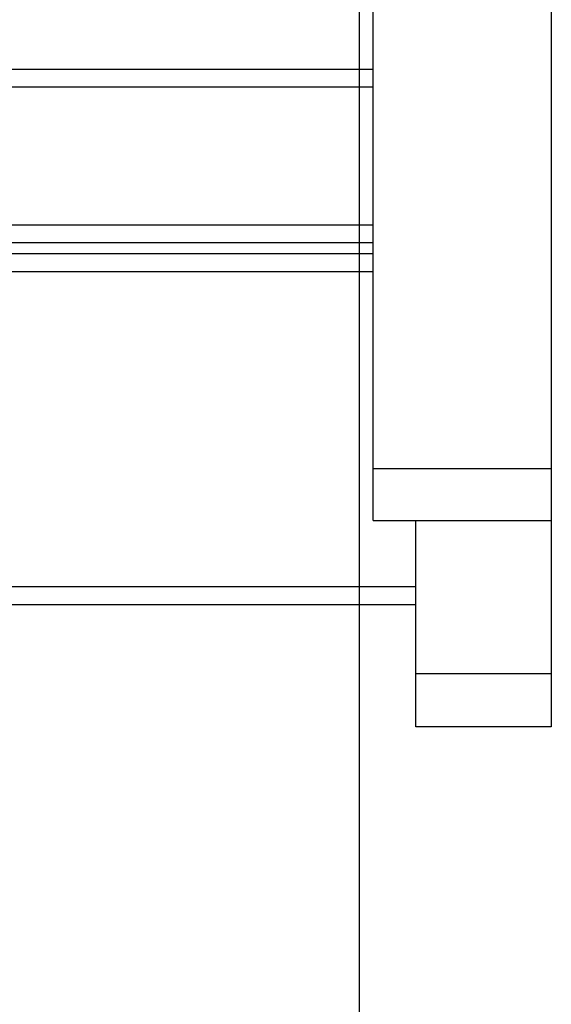
# Model space of a CAD drawing. Extents: x -68 to 68, y -46 to 46.
# Drawn here: x -42 to -40, y -20 to -17 of the extents above; entities that cross this region are included whole.
import ezdxf

# ---------------------------------------------------------------- set-up
doc = ezdxf.new("R2010")
doc.units = 0
doc.layers.get('0').update_dxf_attribs({"linetype": 'CONTINUOUS'})

msp = doc.modelspace()

# ---------------------------------------------------------------- linework, layer by layer
at = {"color": 0}
for points in [[(-40.7363, -31.0348), (-40.7363, 20.9652)], [(-40.7363, -31.0348), (-40.7363, 20.9652)], [(-40.7363, -31.0348), (-40.7363, 20.9652)], [(-40.7363, -31.0348), (-40.7363, 20.9652)], [(-40.7363, -31.0348), (-40.7363, 20.9652)], [(-40.7363, -31.0348), (-40.7363, 20.9652)], [(-40.7363, -31.0348), (-40.7363, 20.9652)], [(-40.7363, -31.0348), (-40.7363, 20.9652)], [(-40.7363, -31.0348), (-40.7363, 20.9652)], [(-40.7363, -31.0348), (-40.7363, 20.9652)], [(-40.7363, -31.0348), (-40.7363, 20.9652)], [(-40.7363, -31.0348), (-40.7363, 20.9652)], [(-40.7363, -31.0348), (-40.7363, 20.9652)], [(-40.7363, -31.0348), (-40.7363, 20.9652)], [(-40.7363, -31.0348), (-40.7363, 20.9652)], [(-40.7363, -31.0348), (-40.7363, 20.9652)], [(-40.7363, -31.0348), (-40.7363, 20.9652)], [(-40.7363, -31.0348), (-40.7363, 20.9652)], [(-40.7363, -31.0348), (-40.7363, 20.9652)], [(-40.7363, -31.0348), (-40.7363, 20.9652)], [(-40.7363, -31.0348), (-40.7363, 20.9652)], [(-40.6984, -18.5483), (-40.6984, -8.1892)], [(-40.6984, -18.5483), (-40.6984, -8.1892)], [(-40.6984, -18.5483), (-40.6984, -8.1892)], [(-40.6984, -18.5483), (-40.6984, -8.1892)], [(-40.6984, -18.5483), (-40.6984, -8.1892)], [(-40.6984, -18.5483), (-40.6984, -8.1892)], [(-40.6984, -18.5483), (-40.6984, -8.1892)], [(-40.6984, -18.5483), (-40.6984, -8.1892)], [(-40.6984, -18.5483), (-40.6984, -8.1892)], [(-40.6984, -18.5483), (-40.6984, -8.1892)], [(-40.6984, -18.5483), (-40.6984, -8.1892)], [(-40.6984, -18.5483), (-40.6984, -8.1892)], [(-40.6984, -18.5483), (-40.6984, -8.1892)], [(-40.6984, -18.5483), (-40.6984, -8.1892)], [(-40.6984, -18.5483), (-40.6984, -8.1892)], [(-40.6984, -18.5483), (-40.6984, -8.1892)], [(-40.6984, -18.5483), (-40.6984, -8.1892)], [(-40.6984, -18.5483), (-40.6984, -8.1892)], [(-40.6984, -18.5483), (-40.6984, -8.1892)], [(-40.6984, -18.5483), (-40.6984, -8.1892)], [(-40.6984, -18.5483), (-40.6984, -8.1892)], [(-40.1984, -8.1892), (-40.1984, -18.5483)], [(-40.1984, -8.1892), (-40.1984, -18.5483)], [(-40.1984, -8.1892), (-40.1984, -18.5483)], [(-40.1984, -8.1892), (-40.1984, -18.5483)], [(-40.1984, -8.1892), (-40.1984, -18.5483)], [(-40.1984, -8.1892), (-40.1984, -18.5483)], [(-40.1984, -8.1892), (-40.1984, -18.5483)], [(-40.1984, -8.1892), (-40.1984, -18.5483)], [(-40.1984, -8.1892), (-40.1984, -18.5483)], [(-40.1984, -8.1892), (-40.1984, -18.5483)], [(-40.1984, -8.1892), (-40.1984, -18.5483)], [(-40.1984, -8.1892), (-40.1984, -18.5483)], [(-40.1984, -8.1892), (-40.1984, -18.5483)], [(-40.1984, -8.1892), (-40.1984, -18.5483)], [(-40.1984, -8.1892), (-40.1984, -18.5483)], [(-40.1984, -8.1892), (-40.1984, -18.5483)], [(-40.1984, -8.1892), (-40.1984, -18.5483)], [(-40.1984, -8.1892), (-40.1984, -18.5483)], [(-40.1984, -8.1892), (-40.1984, -18.5483)], [(-40.1984, -8.1892), (-40.1984, -18.5483)], [(-40.1984, -8.1892), (-40.1984, -18.5483)], [(-40.6984, -17.429), (-48.3184, -17.429)], [(-40.6984, -17.429), (-48.3184, -17.429)], [(-40.6984, -17.429), (-48.3184, -17.429)], [(-40.6984, -17.429), (-48.3184, -17.429)], [(-40.6984, -17.429), (-48.3184, -17.429)], [(-40.6984, -17.429), (-48.3184, -17.429)], [(-40.6984, -17.429), (-48.3184, -17.429)], [(-40.6984, -17.429), (-48.3184, -17.429)], [(-40.6984, -17.429), (-48.3184, -17.429)], [(-40.6984, -17.429), (-48.3184, -17.429)], [(-40.6984, -17.429), (-48.3184, -17.429)], [(-40.6984, -17.429), (-48.3184, -17.429)], [(-40.6984, -17.429), (-48.3184, -17.429)], [(-40.6984, -17.429), (-48.3184, -17.429)], [(-40.6984, -17.429), (-48.3184, -17.429)], [(-40.6984, -17.429), (-48.3184, -17.429)], [(-40.6984, -17.429), (-48.3184, -17.429)], [(-40.6984, -17.429), (-48.3184, -17.429)], [(-40.6984, -17.429), (-48.3184, -17.429)], [(-40.6984, -17.429), (-48.3184, -17.429)], [(-40.6984, -17.429), (-48.3184, -17.429)], [(-40.6984, -17.429), (-40.6984, -17.429)], [(-40.6984, -17.479), (-48.3184, -17.479)], [(-40.6984, -17.479), (-48.3184, -17.479)], [(-40.6984, -17.479), (-48.3184, -17.479)], [(-40.6984, -17.479), (-48.3184, -17.479)], [(-40.6984, -17.479), (-48.3184, -17.479)], [(-40.6984, -17.479), (-48.3184, -17.479)], [(-40.6984, -17.479), (-48.3184, -17.479)], [(-40.6984, -17.479), (-48.3184, -17.479)], [(-40.6984, -17.479), (-48.3184, -17.479)], [(-40.6984, -17.479), (-48.3184, -17.479)], [(-40.6984, -17.479), (-48.3184, -17.479)], [(-40.6984, -17.479), (-48.3184, -17.479)], [(-40.6984, -17.479), (-48.3184, -17.479)], [(-40.6984, -17.479), (-48.3184, -17.479)], [(-40.6984, -17.479), (-48.3184, -17.479)], [(-40.6984, -17.479), (-48.3184, -17.479)], [(-40.6984, -17.479), (-48.3184, -17.479)], [(-40.6984, -17.479), (-48.3184, -17.479)], [(-40.6984, -17.479), (-48.3184, -17.479)], [(-40.6984, -17.479), (-48.3184, -17.479)], [(-40.6984, -17.479), (-48.3184, -17.479)], [(-40.6984, -17.479), (-40.6984, -17.479)], [(-40.6984, -17.8658), (-48.3184, -17.8658)], [(-40.6984, -17.8658), (-48.3184, -17.8658)], [(-40.6984, -17.8658), (-48.3184, -17.8658)], [(-40.6984, -17.8658), (-48.3184, -17.8658)], [(-40.6984, -17.8658), (-48.3184, -17.8658)], [(-40.6984, -17.8658), (-48.3184, -17.8658)], [(-40.6984, -17.8658), (-48.3184, -17.8658)], [(-40.6984, -17.8658), (-48.3184, -17.8658)], [(-40.6984, -17.8658), (-48.3184, -17.8658)], [(-40.6984, -17.8658), (-48.3184, -17.8658)], [(-40.6984, -17.8658), (-48.3184, -17.8658)], [(-40.6984, -17.8658), (-48.3184, -17.8658)], [(-40.6984, -17.8658), (-48.3184, -17.8658)], [(-40.6984, -17.8658), (-48.3184, -17.8658)], [(-40.6984, -17.8658), (-48.3184, -17.8658)], [(-40.6984, -17.8658), (-48.3184, -17.8658)], [(-40.6984, -17.8658), (-48.3184, -17.8658)], [(-40.6984, -17.8658), (-48.3184, -17.8658)], [(-40.6984, -17.8658), (-48.3184, -17.8658)], [(-40.6984, -17.8658), (-48.3184, -17.8658)], [(-40.6984, -17.8658), (-48.3184, -17.8658)], [(-40.6984, -17.8658), (-40.6984, -17.8658)], [(-40.6984, -17.9158), (-48.3185, -17.9158)], [(-40.6984, -17.9158), (-48.3185, -17.9158)], [(-40.6984, -17.9158), (-48.3185, -17.9158)], [(-40.6984, -17.9158), (-48.3185, -17.9158)], [(-40.6984, -17.9158), (-48.3185, -17.9158)], [(-40.6984, -17.9158), (-48.3185, -17.9158)], [(-40.6984, -17.9158), (-48.3185, -17.9158)], [(-40.6984, -17.9158), (-48.3185, -17.9158)], [(-40.6984, -17.9158), (-48.3185, -17.9158)], [(-40.6984, -17.9158), (-48.3185, -17.9158)], [(-40.6984, -17.9158), (-48.3185, -17.9158)], [(-40.6984, -17.9158), (-48.3185, -17.9158)], [(-40.6984, -17.9158), (-48.3185, -17.9158)], [(-40.6984, -17.9158), (-48.3185, -17.9158)], [(-40.6984, -17.9158), (-48.3185, -17.9158)], [(-40.6984, -17.9158), (-48.3185, -17.9158)], [(-40.6984, -17.9158), (-48.3185, -17.9158)], [(-40.6984, -17.9158), (-48.3185, -17.9158)], [(-40.6984, -17.9158), (-48.3185, -17.9158)], [(-40.6984, -17.9158), (-48.3185, -17.9158)], [(-40.6984, -17.9158), (-48.3185, -17.9158)], [(-40.6984, -17.9158), (-40.6984, -17.9158)], [(-48.3185, -17.9458), (-40.6984, -17.9458)], [(-48.3185, -17.9458), (-40.6984, -17.9458)], [(-48.3185, -17.9458), (-40.6984, -17.9458)], [(-48.3185, -17.9458), (-40.6984, -17.9458)], [(-48.3185, -17.9458), (-40.6984, -17.9458)], [(-48.3185, -17.9458), (-40.6984, -17.9458)], [(-48.3185, -17.9458), (-40.6984, -17.9458)], [(-48.3185, -17.9458), (-40.6984, -17.9458)], [(-48.3185, -17.9458), (-40.6984, -17.9458)], [(-48.3185, -17.9458), (-40.6984, -17.9458)], [(-48.3185, -17.9458), (-40.6984, -17.9458)], [(-48.3185, -17.9458), (-40.6984, -17.9458)], [(-48.3185, -17.9458), (-40.6984, -17.9458)], [(-48.3185, -17.9458), (-40.6984, -17.9458)], [(-48.3185, -17.9458), (-40.6984, -17.9458)], [(-48.3185, -17.9458), (-40.6984, -17.9458)], [(-48.3185, -17.9458), (-40.6984, -17.9458)], [(-48.3185, -17.9458), (-40.6984, -17.9458)], [(-48.3185, -17.9458), (-40.6984, -17.9458)], [(-48.3185, -17.9458), (-40.6984, -17.9458)], [(-48.3185, -17.9458), (-40.6984, -17.9458)], [(-40.6984, -17.9458), (-40.6984, -17.9458)], [(-48.3184, -17.9958), (-40.6984, -17.9958)], [(-48.3184, -17.9958), (-40.6984, -17.9958)], [(-48.3184, -17.9958), (-40.6984, -17.9958)], [(-48.3184, -17.9958), (-40.6984, -17.9958)], [(-48.3184, -17.9958), (-40.6984, -17.9958)], [(-48.3184, -17.9958), (-40.6984, -17.9958)], [(-48.3184, -17.9958), (-40.6984, -17.9958)], [(-48.3184, -17.9958), (-40.6984, -17.9958)], [(-48.3184, -17.9958), (-40.6984, -17.9958)], [(-48.3184, -17.9958), (-40.6984, -17.9958)], [(-48.3184, -17.9958), (-40.6984, -17.9958)], [(-48.3184, -17.9958), (-40.6984, -17.9958)], [(-48.3184, -17.9958), (-40.6984, -17.9958)], [(-48.3184, -17.9958), (-40.6984, -17.9958)], [(-48.3184, -17.9958), (-40.6984, -17.9958)], [(-48.3184, -17.9958), (-40.6984, -17.9958)], [(-48.3184, -17.9958), (-40.6984, -17.9958)], [(-48.3184, -17.9958), (-40.6984, -17.9958)], [(-48.3184, -17.9958), (-40.6984, -17.9958)], [(-48.3184, -17.9958), (-40.6984, -17.9958)], [(-48.3184, -17.9958), (-40.6984, -17.9958)], [(-40.6984, -17.9958), (-40.6984, -17.9958)], [(-40.6984, -18.5483), (-40.6984, -18.5483)], [(-40.6984, -18.6947), (-40.6984, -18.5483)], [(-40.6984, -18.6947), (-40.6984, -18.5483)], [(-40.6984, -18.6947), (-40.6984, -18.5483)], [(-40.6984, -18.6947), (-40.6984, -18.5483)], [(-40.6984, -18.6947), (-40.6984, -18.5483)], [(-40.6984, -18.6947), (-40.6984, -18.5483)], [(-40.6984, -18.6947), (-40.6984, -18.5483)], [(-40.6984, -18.6947), (-40.6984, -18.5483)], [(-40.6984, -18.6947), (-40.6984, -18.5483)], [(-40.6984, -18.6947), (-40.6984, -18.5483)], [(-40.6984, -18.6947), (-40.6984, -18.5483)], [(-40.6984, -18.6947), (-40.6984, -18.5483)], [(-40.6984, -18.6947), (-40.6984, -18.5483)], [(-40.6984, -18.6947), (-40.6984, -18.5483)], [(-40.6984, -18.6947), (-40.6984, -18.5483)], [(-40.6984, -18.6947), (-40.6984, -18.5483)], [(-40.6984, -18.6947), (-40.6984, -18.5483)], [(-40.6984, -18.6947), (-40.6984, -18.5483)], [(-40.6984, -18.6947), (-40.6984, -18.5483)], [(-40.6984, -18.6947), (-40.6984, -18.5483)], [(-40.6984, -18.6947), (-40.6984, -18.5483)], [(-40.6984, -18.5483), (-40.6984, -18.5483)], [(-40.6984, -18.5483), (-40.6984, -18.5483)], [(-40.6984, -18.5483), (-40.1984, -18.5483)], [(-40.6984, -18.5483), (-40.1984, -18.5483)], [(-40.6984, -18.5483), (-40.1984, -18.5483)], [(-40.6984, -18.5483), (-40.1984, -18.5483)], [(-40.6984, -18.5483), (-40.1984, -18.5483)], [(-40.6984, -18.5483), (-40.1984, -18.5483)], [(-40.6984, -18.5483), (-40.1984, -18.5483)], [(-40.6984, -18.5483), (-40.1984, -18.5483)], [(-40.6984, -18.5483), (-40.1984, -18.5483)], [(-40.6984, -18.5483), (-40.1984, -18.5483)], [(-40.6984, -18.5483), (-40.1984, -18.5483)], [(-40.6984, -18.5483), (-40.1984, -18.5483)], [(-40.6984, -18.5483), (-40.1984, -18.5483)], [(-40.6984, -18.5483), (-40.1984, -18.5483)], [(-40.6984, -18.5483), (-40.1984, -18.5483)], [(-40.6984, -18.5483), (-40.1984, -18.5483)], [(-40.6984, -18.5483), (-40.1984, -18.5483)], [(-40.6984, -18.5483), (-40.1984, -18.5483)], [(-40.6984, -18.5483), (-40.1984, -18.5483)], [(-40.6984, -18.5483), (-40.1984, -18.5483)], [(-40.6984, -18.5483), (-40.1984, -18.5483)], [(-40.1984, -18.5483), (-40.1984, -18.5483)], [(-40.1984, -18.5483), (-40.1984, -18.5483)], [(-40.1984, -18.5483), (-40.1984, -18.6947)], [(-40.1984, -18.5483), (-40.1984, -18.6947)], [(-40.1984, -18.5483), (-40.1984, -18.6947)], [(-40.1984, -18.5483), (-40.1984, -18.6947)], [(-40.1984, -18.5483), (-40.1984, -18.6947)], [(-40.1984, -18.5483), (-40.1984, -18.6947)], [(-40.1984, -18.5483), (-40.1984, -18.6947)], [(-40.1984, -18.5483), (-40.1984, -18.6947)], [(-40.1984, -18.5483), (-40.1984, -18.6947)], [(-40.1984, -18.5483), (-40.1984, -18.6947)], [(-40.1984, -18.5483), (-40.1984, -18.6947)], [(-40.1984, -18.5483), (-40.1984, -18.6947)], [(-40.1984, -18.5483), (-40.1984, -18.6947)], [(-40.1984, -18.5483), (-40.1984, -18.6947)], [(-40.1984, -18.5483), (-40.1984, -18.6947)], [(-40.1984, -18.5483), (-40.1984, -18.6947)], [(-40.1984, -18.5483), (-40.1984, -18.6947)], [(-40.1984, -18.5483), (-40.1984, -18.6947)], [(-40.1984, -18.5483), (-40.1984, -18.6947)], [(-40.1984, -18.5483), (-40.1984, -18.6947)], [(-40.1984, -18.5483), (-40.1984, -18.6947)], [(-40.1984, -18.5483), (-40.1984, -18.5483)], [(-40.6984, -18.6947), (-40.6984, -18.6947)], [(-40.6984, -18.6947), (-40.6984, -18.6947)], [(-40.6984, -18.6947), (-40.1984, -18.6947)], [(-40.6984, -18.6947), (-40.1984, -18.6947)], [(-40.6984, -18.6947), (-40.1984, -18.6947)], [(-40.6984, -18.6947), (-40.1984, -18.6947)], [(-40.6984, -18.6947), (-40.1984, -18.6947)], [(-40.6984, -18.6947), (-40.1984, -18.6947)], [(-40.6984, -18.6947), (-40.1984, -18.6947)], [(-40.6984, -18.6947), (-40.1984, -18.6947)], [(-40.6984, -18.6947), (-40.1984, -18.6947)], [(-40.6984, -18.6947), (-40.1984, -18.6947)], [(-40.6984, -18.6947), (-40.1984, -18.6947)], [(-40.6984, -18.6947), (-40.1984, -18.6947)], [(-40.6984, -18.6947), (-40.1984, -18.6947)], [(-40.6984, -18.6947), (-40.1984, -18.6947)], [(-40.6984, -18.6947), (-40.1984, -18.6947)], [(-40.6984, -18.6947), (-40.1984, -18.6947)], [(-40.6984, -18.6947), (-40.1984, -18.6947)], [(-40.6984, -18.6947), (-40.1984, -18.6947)], [(-40.6984, -18.6947), (-40.1984, -18.6947)], [(-40.6984, -18.6947), (-40.1984, -18.6947)], [(-40.6984, -18.6947), (-40.1984, -18.6947)], [(-40.5784, -18.6947), (-40.5784, -18.6947)], [(-40.5784, -19.1245), (-40.5784, -18.6947)], [(-40.5784, -19.1245), (-40.5784, -18.6947)], [(-40.5784, -19.1245), (-40.5784, -18.6947)], [(-40.5784, -19.1245), (-40.5784, -18.6947)], [(-40.5784, -19.1245), (-40.5784, -18.6947)], [(-40.5784, -19.1245), (-40.5784, -18.6947)], [(-40.5784, -19.1245), (-40.5784, -18.6947)], [(-40.5784, -19.1245), (-40.5784, -18.6947)], [(-40.5784, -19.1245), (-40.5784, -18.6947)], [(-40.5784, -19.1245), (-40.5784, -18.6947)], [(-40.5784, -19.1245), (-40.5784, -18.6947)], [(-40.5784, -19.1245), (-40.5784, -18.6947)], [(-40.5784, -19.1245), (-40.5784, -18.6947)], [(-40.5784, -19.1245), (-40.5784, -18.6947)], [(-40.5784, -19.1245), (-40.5784, -18.6947)], [(-40.5784, -19.1245), (-40.5784, -18.6947)], [(-40.5784, -19.1245), (-40.5784, -18.6947)], [(-40.5784, -19.1245), (-40.5784, -18.6947)], [(-40.5784, -19.1245), (-40.5784, -18.6947)], [(-40.5784, -19.1245), (-40.5784, -18.6947)], [(-40.5784, -19.1245), (-40.5784, -18.6947)], [(-40.1984, -18.6947), (-40.1984, -18.6947)], [(-40.1984, -18.6947), (-40.1984, -19.1245)], [(-40.1984, -18.6947), (-40.1984, -19.1245)], [(-40.1984, -18.6947), (-40.1984, -19.1245)], [(-40.1984, -18.6947), (-40.1984, -19.1245)], [(-40.1984, -18.6947), (-40.1984, -19.1245)], [(-40.1984, -18.6947), (-40.1984, -19.1245)], [(-40.1984, -18.6947), (-40.1984, -19.1245)], [(-40.1984, -18.6947), (-40.1984, -19.1245)], [(-40.1984, -18.6947), (-40.1984, -19.1245)], [(-40.1984, -18.6947), (-40.1984, -19.1245)], [(-40.1984, -18.6947), (-40.1984, -19.1245)], [(-40.1984, -18.6947), (-40.1984, -19.1245)], [(-40.1984, -18.6947), (-40.1984, -19.1245)], [(-40.1984, -18.6947), (-40.1984, -19.1245)], [(-40.1984, -18.6947), (-40.1984, -19.1245)], [(-40.1984, -18.6947), (-40.1984, -19.1245)], [(-40.1984, -18.6947), (-40.1984, -19.1245)], [(-40.1984, -18.6947), (-40.1984, -19.1245)], [(-40.1984, -18.6947), (-40.1984, -19.1245)], [(-40.1984, -18.6947), (-40.1984, -19.1245)], [(-40.1984, -18.6947), (-40.1984, -19.1245)], [(-40.1984, -18.6947), (-40.1984, -18.6947)], [(-40.1984, -18.6947), (-40.1984, -18.6947)], [(-40.5784, -18.8808), (-48.4384, -18.8808)], [(-40.5784, -18.8808), (-48.4384, -18.8808)], [(-40.5784, -18.8808), (-48.4384, -18.8808)], [(-40.5784, -18.8808), (-48.4384, -18.8808)], [(-40.5784, -18.8808), (-48.4384, -18.8808)], [(-40.5784, -18.8808), (-48.4384, -18.8808)], [(-40.5784, -18.8808), (-48.4384, -18.8808)], [(-40.5784, -18.8808), (-48.4384, -18.8808)], [(-40.5784, -18.8808), (-48.4384, -18.8808)], [(-40.5784, -18.8808), (-48.4384, -18.8808)], [(-40.5784, -18.8808), (-48.4384, -18.8808)], [(-40.5784, -18.8808), (-48.4384, -18.8808)], [(-40.5784, -18.8808), (-48.4384, -18.8808)], [(-40.5784, -18.8808), (-48.4384, -18.8808)], [(-40.5784, -18.8808), (-48.4384, -18.8808)], [(-40.5784, -18.8808), (-48.4384, -18.8808)], [(-40.5784, -18.8808), (-48.4384, -18.8808)], [(-40.5784, -18.8808), (-48.4384, -18.8808)], [(-40.5784, -18.8808), (-48.4384, -18.8808)], [(-40.5784, -18.8808), (-48.4384, -18.8808)], [(-40.5784, -18.8808), (-48.4384, -18.8808)], [(-40.5784, -18.8808), (-40.5784, -18.8808)], [(-40.5784, -18.9308), (-48.4385, -18.9308)], [(-40.5784, -18.9308), (-48.4385, -18.9308)], [(-40.5784, -18.9308), (-48.4385, -18.9308)], [(-40.5784, -18.9308), (-48.4385, -18.9308)], [(-40.5784, -18.9308), (-48.4385, -18.9308)], [(-40.5784, -18.9308), (-48.4385, -18.9308)], [(-40.5784, -18.9308), (-48.4385, -18.9308)], [(-40.5784, -18.9308), (-48.4385, -18.9308)], [(-40.5784, -18.9308), (-48.4385, -18.9308)], [(-40.5784, -18.9308), (-48.4385, -18.9308)], [(-40.5784, -18.9308), (-48.4385, -18.9308)], [(-40.5784, -18.9308), (-48.4385, -18.9308)], [(-40.5784, -18.9308), (-48.4385, -18.9308)], [(-40.5784, -18.9308), (-48.4385, -18.9308)], [(-40.5784, -18.9308), (-48.4385, -18.9308)], [(-40.5784, -18.9308), (-48.4385, -18.9308)], [(-40.5784, -18.9308), (-48.4385, -18.9308)], [(-40.5784, -18.9308), (-48.4385, -18.9308)], [(-40.5784, -18.9308), (-48.4385, -18.9308)], [(-40.5784, -18.9308), (-48.4385, -18.9308)], [(-40.5784, -18.9308), (-48.4385, -18.9308)], [(-40.5784, -18.9308), (-40.5784, -18.9308)], [(-40.5784, -19.1245), (-40.5784, -19.1245)], [(-40.5784, -19.2729), (-40.5784, -19.1245)], [(-40.5784, -19.2729), (-40.5784, -19.1245)], [(-40.5784, -19.2729), (-40.5784, -19.1245)], [(-40.5784, -19.2729), (-40.5784, -19.1245)], [(-40.5784, -19.2729), (-40.5784, -19.1245)], [(-40.5784, -19.2729), (-40.5784, -19.1245)], [(-40.5784, -19.2729), (-40.5784, -19.1245)], [(-40.5784, -19.2729), (-40.5784, -19.1245)], [(-40.5784, -19.2729), (-40.5784, -19.1245)], [(-40.5784, -19.2729), (-40.5784, -19.1245)], [(-40.5784, -19.2729), (-40.5784, -19.1245)], [(-40.5784, -19.2729), (-40.5784, -19.1245)], [(-40.5784, -19.2729), (-40.5784, -19.1245)], [(-40.5784, -19.2729), (-40.5784, -19.1245)], [(-40.5784, -19.2729), (-40.5784, -19.1245)], [(-40.5784, -19.2729), (-40.5784, -19.1245)], [(-40.5784, -19.2729), (-40.5784, -19.1245)], [(-40.5784, -19.2729), (-40.5784, -19.1245)], [(-40.5784, -19.2729), (-40.5784, -19.1245)], [(-40.5784, -19.2729), (-40.5784, -19.1245)], [(-40.5784, -19.2729), (-40.5784, -19.1245)], [(-40.5784, -19.1245), (-40.5784, -19.1245)], [(-40.5784, -19.1245), (-40.5784, -19.1245)], [(-40.1984, -19.1245), (-40.5784, -19.1245)], [(-40.1984, -19.1245), (-40.5784, -19.1245)], [(-40.1984, -19.1245), (-40.5784, -19.1245)], [(-40.1984, -19.1245), (-40.5784, -19.1245)], [(-40.1984, -19.1245), (-40.5784, -19.1245)], [(-40.1984, -19.1245), (-40.5784, -19.1245)], [(-40.1984, -19.1245), (-40.5784, -19.1245)], [(-40.1984, -19.1245), (-40.5784, -19.1245)], [(-40.1984, -19.1245), (-40.5784, -19.1245)], [(-40.1984, -19.1245), (-40.5784, -19.1245)], [(-40.1984, -19.1245), (-40.5784, -19.1245)], [(-40.1984, -19.1245), (-40.5784, -19.1245)], [(-40.1984, -19.1245), (-40.5784, -19.1245)], [(-40.1984, -19.1245), (-40.5784, -19.1245)], [(-40.1984, -19.1245), (-40.5784, -19.1245)], [(-40.1984, -19.1245), (-40.5784, -19.1245)], [(-40.1984, -19.1245), (-40.5784, -19.1245)], [(-40.1984, -19.1245), (-40.5784, -19.1245)], [(-40.1984, -19.1245), (-40.5784, -19.1245)], [(-40.1984, -19.1245), (-40.5784, -19.1245)], [(-40.1984, -19.1245), (-40.5784, -19.1245)], [(-40.1984, -19.1245), (-40.1984, -19.1245)], [(-40.1984, -19.1245), (-40.1984, -19.1245)], [(-40.1984, -19.1245), (-40.1984, -19.2729)], [(-40.1984, -19.1245), (-40.1984, -19.2729)], [(-40.1984, -19.1245), (-40.1984, -19.2729)], [(-40.1984, -19.1245), (-40.1984, -19.2729)], [(-40.1984, -19.1245), (-40.1984, -19.2729)], [(-40.1984, -19.1245), (-40.1984, -19.2729)], [(-40.1984, -19.1245), (-40.1984, -19.2729)], [(-40.1984, -19.1245), (-40.1984, -19.2729)], [(-40.1984, -19.1245), (-40.1984, -19.2729)], [(-40.1984, -19.1245), (-40.1984, -19.2729)], [(-40.1984, -19.1245), (-40.1984, -19.2729)], [(-40.1984, -19.1245), (-40.1984, -19.2729)], [(-40.1984, -19.1245), (-40.1984, -19.2729)], [(-40.1984, -19.1245), (-40.1984, -19.2729)], [(-40.1984, -19.1245), (-40.1984, -19.2729)], [(-40.1984, -19.1245), (-40.1984, -19.2729)], [(-40.1984, -19.1245), (-40.1984, -19.2729)], [(-40.1984, -19.1245), (-40.1984, -19.2729)], [(-40.1984, -19.1245), (-40.1984, -19.2729)], [(-40.1984, -19.1245), (-40.1984, -19.2729)], [(-40.1984, -19.1245), (-40.1984, -19.2729)], [(-40.1984, -19.1245), (-40.1984, -19.1245)], [(-40.5784, -19.2729), (-40.5784, -19.2729)], [(-40.1984, -19.2729), (-40.5784, -19.2729)], [(-40.1984, -19.2729), (-40.5784, -19.2729)], [(-40.1984, -19.2729), (-40.5784, -19.2729)], [(-40.1984, -19.2729), (-40.5784, -19.2729)], [(-40.1984, -19.2729), (-40.5784, -19.2729)], [(-40.1984, -19.2729), (-40.5784, -19.2729)], [(-40.1984, -19.2729), (-40.5784, -19.2729)], [(-40.1984, -19.2729), (-40.5784, -19.2729)], [(-40.1984, -19.2729), (-40.5784, -19.2729)], [(-40.1984, -19.2729), (-40.5784, -19.2729)], [(-40.1984, -19.2729), (-40.5784, -19.2729)], [(-40.1984, -19.2729), (-40.5784, -19.2729)], [(-40.1984, -19.2729), (-40.5784, -19.2729)], [(-40.1984, -19.2729), (-40.5784, -19.2729)], [(-40.1984, -19.2729), (-40.5784, -19.2729)], [(-40.1984, -19.2729), (-40.5784, -19.2729)], [(-40.1984, -19.2729), (-40.5784, -19.2729)], [(-40.1984, -19.2729), (-40.5784, -19.2729)], [(-40.1984, -19.2729), (-40.5784, -19.2729)], [(-40.1984, -19.2729), (-40.5784, -19.2729)], [(-40.1984, -19.2729), (-40.5784, -19.2729)], [(-40.5784, -19.2729), (-40.5784, -19.2729)], [(-40.1984, -19.2729), (-40.1984, -19.2729)], [(-40.1984, -19.2729), (-40.1984, -19.2729)]]:
    msp.add_lwpolyline(points, dxfattribs=at)

doc.saveas('drawing.dxf')
